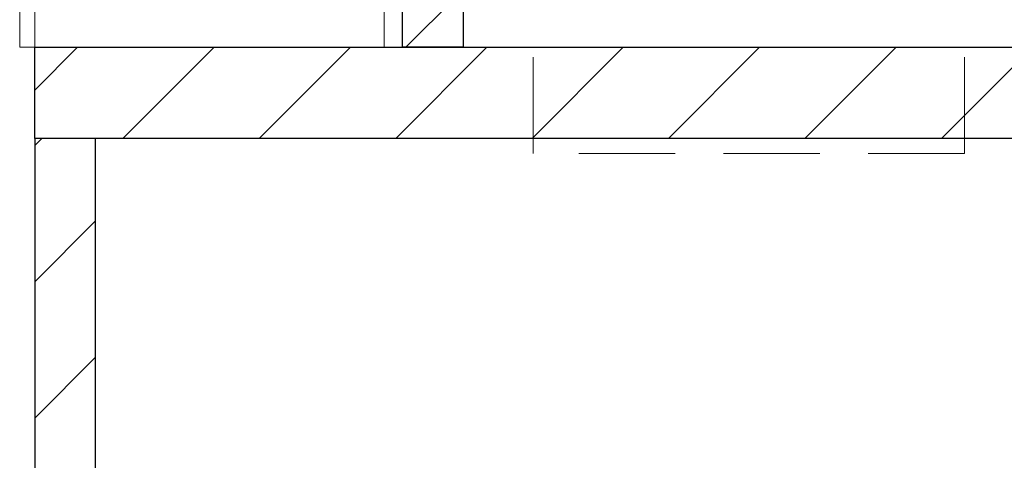
# Model space of a CAD drawing. Units: millimetres. Extents: x -48666 to 40341, y -16437 to 38484.
# Drawn here: x -5040 to -3420, y -6207 to -5482 of the extents above; entities that cross this region are included whole.
import ezdxf

# ---------------------------------------------------------------- set-up
doc = ezdxf.new("R2010")
doc.units = ezdxf.units.MM
doc.header["$LTSCALE"] = 500
doc.linetypes.add('xref-dg$0$AUSGEZOGEN', pattern=[0])
doc.linetypes.add('xref-dg$0$VERDECKT', pattern=[9.525, 6.35, -3.175])
doc.layers.add('xref', color=7, linetype='Continuous')
for name, color, linetype, lineweight in [('xref-dg$0$XR$5$Möblierung', 7, 'xref-dg$0$AUSGEZOGEN', 13), ('xref-dg$0$XR$5$Verdeckte Linien', 7, 'xref-dg$0$AUSGEZOGEN', 25), ('xref-dg$0$XR$5$Wand Bestand', 7, 'xref-dg$0$AUSGEZOGEN', 25)]:
    doc.layers.add(name, color=color, linetype=linetype, lineweight=lineweight)

# ---------------------------------------------------------------- blocks, each defined once
blk = doc.blocks.new('xref-dg', base_point=(8657.88297, -8794.94112))
at = {"layer": 'xref-dg$0$XR$5$Wand Bestand', "linetype": 'xref-dg$0$AUSGEZOGEN', "lineweight": 25}
h = blk.add_hatch(dxfattribs=at)
h.set_pattern_fill('ANSI31', scale=50, style=0)
h.paths.add_polyline_path([(4247.88297, -11872.05437), (4247.88297, -14322.05437), (4347.88297, -14322.05437), (4347.88297, -11872.05437)], flags=0)
h = blk.add_hatch(dxfattribs=at)
h.set_pattern_fill('ANSI31', scale=50, style=0)
h.set_pattern_definition([(45, (-28417.12, -30122.05), (-112.2532, 112.2532), [])])
h.paths.add_polyline_path([(6087.88297, -14322.05437), (3642.88297, -14322.05437), (3642.88297, -14472.05437), (6087.88297, -14472.05437)], flags=0)
h = blk.add_hatch(dxfattribs=at)
h.set_pattern_fill('ANSI31', scale=50, style=0)
h.paths.add_polyline_path([(3642.88297, -14472.05437), (3642.88297, -15367.05437), (3742.88297, -15367.05437), (3742.88297, -14472.05437)], flags=0)
at = {"elevation": 18900}
for points in [[(4347.88297, -14322.05437), (4247.88297, -14322.05437), (4247.88297, -11872.05437), (4347.88297, -11872.05437)], [(6087.88297, -14472.05437), (3642.88297, -14472.05437), (3642.88297, -14322.05437), (6087.88297, -14322.05437)], [(3642.88297, -15367.05437), (3742.88297, -15367.05437), (3742.88297, -14472.05437), (3642.88297, -14472.05437)]]:
    blk.add_lwpolyline(points, close=True, dxfattribs=at)
at = {"layer": 'xref-dg$0$XR$5$Möblierung', "color": 7, "linetype": 'xref-dg$0$AUSGEZOGEN', "lineweight": 13}
for p, q in [((3617.88297, -11902.05437), (3617.88297, -14322.05437)), ((4217.88297, -14322.05437), (4217.88297, -11902.05437)), ((3617.88297, -14322.05437), (4217.88297, -14322.05437))]:
    blk.add_line(p, q, dxfattribs=at)
at = {"layer": 'xref-dg$0$XR$5$Verdeckte Linien', "color": 7, "linetype": 'xref-dg$0$VERDECKT', "lineweight": 13, "ltscale": 0.05}
for p, q in [((4462.88297, -14497.05437), (4462.88297, -13497.05437)), ((5172.88297, -14497.05437), (5172.88297, -13497.05437)), ((3642.88297, -14617.05437), (3642.88297, -13762.05437)), ((5172.88297, -14497.05437), (4462.88297, -14497.05437))]:
    blk.add_line(p, q, dxfattribs=at)

msp = doc.modelspace()

# ---------------------------------------------------------------- block references
at = {"layer": 'xref'}
msp.add_blockref('xref-dg', (0, 0), dxfattribs=at)

doc.saveas('drawing.dxf')
